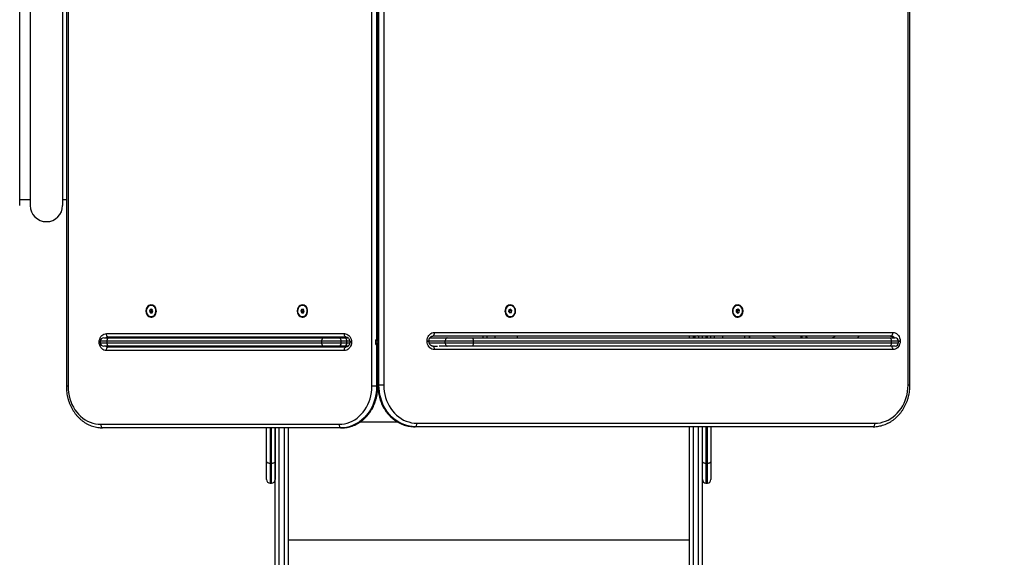
# Model space of a CAD drawing. Units: millimetres. Extents: x -3.4 to 12.9, y -0.1 to 14.7.
# Drawn here: x 5.7 to 7.1, y 3.8 to 4.6 of the extents above; entities that cross this region are included whole.
import ezdxf

# ---------------------------------------------------------------- set-up
doc = ezdxf.new("R2010")
doc.units = ezdxf.units.MM
doc.layers.add('DIASTASEIS', color=253, linetype='Continuous', lineweight=5)
doc.styles.get("Standard").update_dxf_attribs({"font": 'ARIALN.TTF'})
doc.dimstyles.get("Standard").update_dxf_attribs({"dimtxt": 0.18, "dimasz": 0.15, "dimexe": 0.18, "dimexo": 0.0625, "dimgap": 0.09, "dimtad": 0, "dimtih": 1, "dimtoh": 1, "dimzin": 0, "dimdsep": 46, "dimtxsty": 'Standard', "dimblk": 'OBLIQUE', "dimcen": 0.09, "dimadec": 0, "dimazin": 0, "dimtfac": 1, "dimtofl": 0, "dimtmove": 0, "dimatfit": 3, "dimfxl": 1, "dimtolj": 1, "dimtzin": 0, "dimarcsym": 0})

# ---------------------------------------------------------------- blocks, each defined once
blk = doc.blocks.new('_Oblique')
at = {"color": 0, "linetype": 'ByBlock', "lineweight": -2, "transparency": 16777216}
blk.add_line((-0.5, -0.5), (0.5, 0.5), dxfattribs=at)
blk = doc.blocks.new('*D44')
at = {"layer": 'Defpoints', "color": 0}
for p in [(6.9958, 6.7069), (6.7065, 0.0007), (9.2708, 0.0007)]:
    blk.add_point(p, dxfattribs=at)
at = {"layer": 'DIASTASEIS', "color": 0, "lineweight": -2}
for p, q in [((7.0583, 6.7069), (9.4508, 6.7069)), ((9.2708, 6.7069), (9.2708, 3.5357)), ((9.2708, 0.0007), (9.2708, 3.1719)), ((6.769, 0.0007), (9.4508, 0.0007))]:
    blk.add_line(p, q, dxfattribs=at)
at = {"layer": 'DIASTASEIS', "color": 0, "linetype": 'ByBlock', "lineweight": -2, "xscale": 0.15, "yscale": 0.15, "zscale": 0.15}
for p, rotation in [((9.2708, 6.7069), 90), ((9.2708, 0.0007), 270)]:
    blk.add_blockref('_Oblique', p, dxfattribs=dict(at, rotation=rotation))
at = {"layer": 'DIASTASEIS', "color": 0, "insert": (9.2708, 3.3538), "char_height": 0.18, "attachment_point": 5}
blk.add_mtext('\\A1;\\A1;6.70', dxfattribs=at)
blk = doc.blocks.new('*D47')
at = {"layer": 'Defpoints', "color": 0}
for p in [(6.9493, 5.2191), (6.6975, 2.0001), (7.8368, 2.0001)]:
    blk.add_point(p, dxfattribs=at)
at = {"layer": 'DIASTASEIS', "color": 0, "lineweight": -2}
for p, q in [((7.0118, 5.2191), (8.0168, 5.2191)), ((7.8368, 5.2191), (7.8368, 3.7915)), ((7.8368, 2.0001), (7.8368, 3.4277)), ((6.76, 2.0001), (8.0168, 2.0001))]:
    blk.add_line(p, q, dxfattribs=at)
at = {"layer": 'DIASTASEIS', "color": 0, "linetype": 'ByBlock', "lineweight": -2, "xscale": 0.15, "yscale": 0.15, "zscale": 0.15}
for p, rotation in [((7.8368, 5.2191), 90), ((7.8368, 2.0001), 270)]:
    blk.add_blockref('_Oblique', p, dxfattribs=dict(at, rotation=rotation))
at = {"layer": 'DIASTASEIS', "color": 0, "insert": (7.8368, 3.6096), "char_height": 0.18, "attachment_point": 5}
blk.add_mtext('\\A1;\\A1;3.20', dxfattribs=at)
blk = doc.blocks.new('KATOPSH_S114')
at = {"color": 7, "linetype": 'Continuous', "lineweight": 25}
for p, q in [((1891.5942, 6433.0895), (1891.5942, 6431.9645)), ((1891.5966, 6433.0895), (1891.5966, 6431.9645)), ((1892.0279, 6431.9645), (1892.0279, 6433.0895)), ((1892.0364, 6433.0911), (1892.0364, 6431.9661)), ((1892.037, 6433.0911), (1892.037, 6431.9661)), ((1892.038, 6431.9661), (1892.038, 6433.0911)), ((1892.0448, 6433.0911), (1892.0448, 6431.9661)), ((1892.7893, 6431.9661), (1892.7893, 6433.0911)), ((1892.7918, 6431.9661), (1892.7918, 6433.0911)), ((1891.5279, 6432.8355), (1891.5279, 6432.2215)), ((1891.5429, 6432.8355), (1891.5429, 6432.2215)), ((1891.5889, 6432.8355), (1891.5889, 6432.2215)), ((1891.5279, 6432.23), (1891.5429, 6432.23)), ((1891.5889, 6432.23), (1891.5942, 6432.23)), ((1891.7148, 6432.0795), (1891.7146, 6432.0795)), ((1891.9295, 6432.0795), (1891.9293, 6432.0795)), ((1892.2245, 6432.0795), (1892.2243, 6432.0795)), ((1892.5474, 6432.0795), (1892.5472, 6432.0795)), ((1891.7131, 6432.0738), (1891.7121, 6432.0712)), ((1891.7121, 6432.0712), (1891.7135, 6432.0688)), ((1891.7147, 6432.0712), (1891.7121, 6432.0712)), ((1891.7156, 6432.0741), (1891.7131, 6432.0738)), ((1891.7157, 6432.0738), (1891.7131, 6432.0738)), ((1891.7135, 6432.0688), (1891.716, 6432.0691)), ((1891.7146, 6432.0635), (1891.7148, 6432.0635)), ((1891.7157, 6432.0738), (1891.7147, 6432.0712)), ((1891.7147, 6432.0712), (1891.7159, 6432.0691)), ((1891.717, 6432.0718), (1891.7156, 6432.0741)), ((1891.7158, 6432.0738), (1891.7157, 6432.0738)), ((1891.716, 6432.0691), (1891.717, 6432.0718)), ((1891.9279, 6432.0738), (1891.9269, 6432.0712)), ((1891.9269, 6432.0712), (1891.9283, 6432.0688)), ((1891.9294, 6432.0712), (1891.9269, 6432.0712)), ((1891.9304, 6432.0741), (1891.9279, 6432.0738)), ((1891.9304, 6432.0738), (1891.9279, 6432.0738)), ((1891.9283, 6432.0688), (1891.9308, 6432.0691)), ((1891.9293, 6432.0635), (1891.9295, 6432.0635)), ((1891.9304, 6432.0738), (1891.9294, 6432.0712)), ((1891.9294, 6432.0712), (1891.9307, 6432.0691)), ((1891.9318, 6432.0718), (1891.9304, 6432.0741)), ((1891.9305, 6432.0738), (1891.9304, 6432.0738)), ((1891.9308, 6432.0691), (1891.9318, 6432.0718)), ((1892.2226, 6432.0734), (1892.2221, 6432.0706)), ((1892.2221, 6432.0706), (1892.2239, 6432.0687)), ((1892.225, 6432.0743), (1892.2226, 6432.0734)), ((1892.2244, 6432.0723), (1892.2232, 6432.0736)), ((1892.2233, 6432.0693), (1892.2239, 6432.0695)), ((1892.2239, 6432.0695), (1892.2244, 6432.0723)), ((1892.2239, 6432.0687), (1892.2263, 6432.0695)), ((1892.2239, 6432.0695), (1892.2263, 6432.0695)), ((1892.2243, 6432.0635), (1892.2245, 6432.0635)), ((1892.2244, 6432.0723), (1892.2269, 6432.0723)), ((1892.2269, 6432.0723), (1892.225, 6432.0743)), ((1892.2263, 6432.0695), (1892.2269, 6432.0723)), ((1892.5453, 6432.0731), (1892.5451, 6432.0702)), ((1892.5451, 6432.0702), (1892.5472, 6432.0686)), ((1892.5476, 6432.0743), (1892.5453, 6432.0731)), ((1892.5472, 6432.0727), (1892.5462, 6432.0736)), ((1892.5462, 6432.0694), (1892.547, 6432.0698)), ((1892.547, 6432.0698), (1892.5472, 6432.0727)), ((1892.547, 6432.0698), (1892.5495, 6432.0698)), ((1892.5472, 6432.0727), (1892.5497, 6432.0727)), ((1892.5472, 6432.0686), (1892.5495, 6432.0698)), ((1892.5472, 6432.0635), (1892.5474, 6432.0635)), ((1892.5497, 6432.0727), (1892.5476, 6432.0743)), ((1892.5495, 6432.0698), (1892.5497, 6432.0727)), ((1891.6473, 6432.0335), (1891.6546, 6432.0335)), ((1891.6511, 6432.0395), (1891.9889, 6432.0395)), ((1891.9914, 6432.0345), (1891.6537, 6432.0345)), ((1891.6546, 6432.0335), (1891.9595, 6432.0335)), ((1891.6692, 6432.0345), (1891.6698, 6432.0335)), ((1891.7045, 6432.0345), (1891.705, 6432.0343)), ((1891.705, 6432.0345), (1891.705, 6432.0335)), ((1891.7364, 6432.0335), (1891.7364, 6432.0345)), ((1891.7546, 6432.0335), (1891.7546, 6432.0345)), ((1891.823, 6432.0335), (1891.8237, 6432.0345)), ((1891.8785, 6432.0335), (1891.8785, 6432.0345)), ((1891.8905, 6432.0345), (1891.8905, 6432.0335)), ((1891.9089, 6432.0345), (1891.9089, 6432.0335)), ((1891.9198, 6432.0345), (1891.9198, 6432.0335)), ((1891.9512, 6432.0335), (1891.9512, 6432.0345)), ((1891.9595, 6432.0335), (1891.98, 6432.0335)), ((1891.9694, 6432.0335), (1891.9694, 6432.0345)), ((1891.98, 6432.0335), (1891.9882, 6432.0335)), ((1891.9882, 6432.0335), (1891.9941, 6432.0335)), ((1892.1103, 6432.0335), (1892.1348, 6432.0335)), ((1892.7651, 6432.036), (1892.1144, 6432.036)), ((1892.1169, 6432.041), (1892.7676, 6432.041)), ((1892.1348, 6432.0335), (1892.1698, 6432.0335)), ((1892.1698, 6432.0335), (1892.7631, 6432.0335)), ((1892.1857, 6432.036), (1892.1857, 6432.0335)), ((1892.2027, 6432.036), (1892.2027, 6432.0335)), ((1892.2345, 6432.0335), (1892.2345, 6432.036)), ((1892.4789, 6432.0335), (1892.4789, 6432.036)), ((1892.4973, 6432.0335), (1892.4973, 6432.036)), ((1892.5086, 6432.036), (1892.5086, 6432.0335)), ((1892.5256, 6432.036), (1892.5256, 6432.0335)), ((1892.5575, 6432.0335), (1892.5575, 6432.036)), ((1892.5633, 6432.036), (1892.5648, 6432.0335)), ((1892.6385, 6432.0358), (1892.6385, 6432.0335)), ((1892.6444, 6432.0335), (1892.6444, 6432.0358)), ((1892.718, 6432.0335), (1892.7196, 6432.036)), ((1892.7631, 6432.0335), (1892.7707, 6432.0335)), ((1891.6409, 6432.0273), (1891.6409, 6432.0276)), ((1891.6423, 6432.0285), (1891.6423, 6432.0265)), ((1891.6546, 6432.0215), (1891.6473, 6432.0215)), ((1891.9569, 6432.0285), (1891.6521, 6432.0285)), ((1891.6521, 6432.0265), (1891.6521, 6432.0285)), ((1891.6521, 6432.0265), (1891.9569, 6432.0265)), ((1891.6537, 6432.0204), (1891.9914, 6432.0204)), ((1891.9595, 6432.0215), (1891.6546, 6432.0215)), ((1891.6787, 6432.0215), (1891.6796, 6432.0204)), ((1891.7359, 6432.0215), (1891.7359, 6432.0204)), ((1891.7569, 6432.0204), (1891.7569, 6432.0215)), ((1891.8133, 6432.0204), (1891.8142, 6432.0215)), ((1891.8578, 6432.0214), (1891.8577, 6432.0212)), ((1891.8577, 6432.0204), (1891.8577, 6432.0206)), ((1891.8585, 6432.0206), (1891.8577, 6432.0206)), ((1891.8585, 6432.0214), (1891.8578, 6432.0214)), ((1891.8635, 6432.0215), (1891.8635, 6432.0204)), ((1891.8785, 6432.0204), (1891.8785, 6432.0215)), ((1891.8905, 6432.0215), (1891.8905, 6432.0204)), ((1891.9056, 6432.0215), (1891.9056, 6432.0204)), ((1891.9843, 6432.0285), (1891.9569, 6432.0285)), ((1891.9569, 6432.0265), (1891.9569, 6432.0285)), ((1891.9569, 6432.0265), (1891.9843, 6432.0265)), ((1891.98, 6432.0215), (1891.9595, 6432.0215)), ((1891.9882, 6432.0215), (1891.98, 6432.0215)), ((1891.9843, 6432.0265), (1891.9843, 6432.0285)), ((1891.9925, 6432.0285), (1891.9843, 6432.0285)), ((1891.9843, 6432.0265), (1891.9925, 6432.0265)), ((1891.994, 6432.0215), (1891.9882, 6432.0215)), ((1891.9925, 6432.0265), (1891.9925, 6432.0285)), ((1891.9966, 6432.0276), (1891.9966, 6432.0273)), ((1891.9991, 6432.0276), (1891.9991, 6432.0273)), ((1892.0329, 6432.0285), (1892.0329, 6432.0265)), ((1892.0342, 6432.0265), (1892.0342, 6432.0285)), ((1892.1065, 6432.0285), (1892.1065, 6432.0291)), ((1892.109, 6432.0285), (1892.109, 6432.0291)), ((1892.1144, 6432.0216), (1892.1211, 6432.0216)), ((1892.1348, 6432.0215), (1892.1236, 6432.0215)), ((1892.1722, 6432.0285), (1892.1322, 6432.0285)), ((1892.1322, 6432.0265), (1892.1322, 6432.0285)), ((1892.1322, 6432.0265), (1892.1722, 6432.0265)), ((1892.1698, 6432.0215), (1892.1348, 6432.0215)), ((1892.7631, 6432.0215), (1892.1698, 6432.0215)), ((1892.1722, 6432.0265), (1892.1722, 6432.0285)), ((1892.7655, 6432.0285), (1892.1722, 6432.0285)), ((1892.1722, 6432.0265), (1892.7655, 6432.0265)), ((1892.7707, 6432.0215), (1892.7631, 6432.0215)), ((1892.7655, 6432.0265), (1892.7655, 6432.0285)), ((1892.7757, 6432.0265), (1892.7757, 6432.0285)), ((1892.778, 6432.0291), (1892.778, 6432.0285)), ((1891.9889, 6432.0154), (1891.6511, 6432.0154)), ((1892.7676, 6432.0166), (1892.1169, 6432.0166)), ((1892.0347, 6431.9645), (1892.0279, 6431.9645)), ((1892.0347, 6431.9645), (1892.0358, 6431.9645)), ((1892.037, 6431.9661), (1892.038, 6431.9661)), ((1892.0448, 6431.9661), (1892.038, 6431.9661)), ((1891.643, 6431.9105), (1891.9815, 6431.9105)), ((1892.0885, 6431.9071), (1892.0895, 6431.9071)), ((1892.7397, 6431.9071), (1892.0895, 6431.9071)), ((1892.0919, 6431.9121), (1892.7421, 6431.9121)), ((1892.4789, 6431.6606), (1892.4789, 6431.9071)), ((1892.4969, 6431.9071), (1892.4969, 6431.6606)), ((1892.4973, 6431.8579), (1892.4973, 6431.9071)), ((1892.5093, 6431.9071), (1892.5093, 6431.8579)), ((1891.984, 6431.9055), (1891.6456, 6431.9055)), ((1891.8785, 6431.8579), (1891.8785, 6431.9055)), ((1891.8905, 6431.9055), (1891.8905, 6431.8579)), ((1891.8909, 6431.6606), (1891.8909, 6431.9055)), ((1891.9089, 6431.9055), (1891.9089, 6431.6606)), ((1891.984, 6431.9055), (1891.9851, 6431.9055)), ((1891.8785, 6431.832), (1891.8785, 6431.8579)), ((1891.8835, 6431.8548), (1891.8855, 6431.8548)), ((1891.8905, 6431.8579), (1891.8905, 6431.832)), ((1892.4973, 6431.832), (1892.4973, 6431.8579)), ((1892.5023, 6431.8548), (1892.5043, 6431.8548)), ((1892.5093, 6431.8579), (1892.5093, 6431.832)), ((1891.8835, 6431.827), (1891.8855, 6431.827)), ((1892.5023, 6431.827), (1892.5043, 6431.827)), ((1892.4789, 6431.7459), (1891.9089, 6431.7459))]:
    blk.add_line(p, q, dxfattribs=at)
at = {"color": 8, "linetype": 'Continuous', "lineweight": 25}
for p, q in [((1892.0347, 6433.0257), (1892.0347, 6432.032)), ((1892.0358, 6432.0327), (1892.0358, 6433.0246)), ((1891.7487, 6432.0335), (1891.7487, 6432.0345)), ((1891.7544, 6432.0335), (1891.7544, 6432.0345)), ((1891.868, 6432.0335), (1891.868, 6432.0345)), ((1891.8728, 6432.0345), (1891.8728, 6432.0335)), ((1891.8835, 6432.0345), (1891.8835, 6432.0335)), ((1891.8855, 6432.0335), (1891.8855, 6432.0345)), ((1891.8963, 6432.0335), (1891.8963, 6432.0345)), ((1891.9011, 6432.0345), (1891.9011, 6432.0335)), ((1891.9039, 6432.0335), (1891.9039, 6432.0345)), ((1891.9634, 6432.0335), (1891.9634, 6432.0345)), ((1891.9692, 6432.0335), (1891.9692, 6432.0345)), ((1892.1857, 6432.036), (1892.1857, 6432.0335)), ((1892.191, 6432.036), (1892.191, 6432.0335)), ((1892.4839, 6432.036), (1892.4839, 6432.0335)), ((1892.4868, 6432.0335), (1892.4868, 6432.0351)), ((1892.4916, 6432.036), (1892.4916, 6432.0335)), ((1892.5023, 6432.036), (1892.5023, 6432.0335)), ((1892.5043, 6432.0335), (1892.5043, 6432.036)), ((1892.5087, 6432.036), (1892.5087, 6432.0335)), ((1892.5139, 6432.036), (1892.5139, 6432.0335)), ((1891.6423, 6432.0276), (1891.6409, 6432.0276)), ((1891.6423, 6432.0273), (1891.6409, 6432.0273)), ((1891.6521, 6432.0285), (1891.6423, 6432.0285)), ((1891.6423, 6432.0265), (1891.6521, 6432.0265)), ((1891.868, 6432.0204), (1891.868, 6432.0215)), ((1891.8728, 6432.0215), (1891.8728, 6432.0204)), ((1891.8835, 6432.0215), (1891.8835, 6432.0204)), ((1891.8855, 6432.0204), (1891.8855, 6432.0215)), ((1891.8963, 6432.0204), (1891.8963, 6432.0215)), ((1891.9011, 6432.0215), (1891.9011, 6432.0204)), ((1891.9966, 6432.0285), (1891.9925, 6432.0285)), ((1891.9925, 6432.0265), (1891.9966, 6432.0265)), ((1891.9991, 6432.0276), (1891.9966, 6432.0276)), ((1891.9991, 6432.0273), (1891.9966, 6432.0273)), ((1892.0342, 6432.0285), (1892.0329, 6432.0285)), ((1892.0329, 6432.0265), (1892.0342, 6432.0265)), ((1892.0364, 6432.0285), (1892.0342, 6432.0285)), ((1892.0342, 6432.0265), (1892.0364, 6432.0265)), ((1892.0347, 6432.0229), (1892.0347, 6431.9645)), ((1892.0358, 6431.9645), (1892.0358, 6432.0222)), ((1892.1065, 6432.0291), (1892.109, 6432.0291)), ((1892.1065, 6432.0285), (1892.109, 6432.0285)), ((1892.1322, 6432.0285), (1892.109, 6432.0285)), ((1892.1093, 6432.0265), (1892.1322, 6432.0265)), ((1892.7757, 6432.0285), (1892.7655, 6432.0285)), ((1892.7655, 6432.0265), (1892.7757, 6432.0265)), ((1892.7757, 6432.0291), (1892.778, 6432.0291)), ((1892.7757, 6432.0285), (1892.778, 6432.0285)), ((1891.5966, 6431.9645), (1891.5942, 6431.9645)), ((1892.0365, 6431.9645), (1892.0358, 6431.9645)), ((1892.037, 6431.9661), (1892.0364, 6431.9661)), ((1892.7918, 6431.9661), (1892.7893, 6431.9661)), ((1892.0645, 6431.9137), (1892.0113, 6431.9137)), ((1892.4839, 6431.9071), (1892.4839, 6431.6569)), ((1892.4919, 6431.6569), (1892.4919, 6431.9071)), ((1892.5023, 6431.9071), (1892.5023, 6431.8548)), ((1892.5043, 6431.8548), (1892.5043, 6431.9071)), ((1891.8835, 6431.9055), (1891.8835, 6431.8548)), ((1891.8855, 6431.8548), (1891.8855, 6431.9055)), ((1891.8959, 6431.9055), (1891.8959, 6431.6569)), ((1891.9039, 6431.6569), (1891.9039, 6431.9055)), ((1891.8835, 6431.8548), (1891.8835, 6431.827)), ((1891.8855, 6431.827), (1891.8855, 6431.8548)), ((1892.5023, 6431.8548), (1892.5023, 6431.827)), ((1892.5043, 6431.827), (1892.5043, 6431.8548))]:
    blk.add_line(p, q, dxfattribs=at)
at = {"color": 7, "linetype": 'Continuous', "lineweight": 25, "flags": 128}
for points in [[(1891.722, 6432.0715), (1891.7218, 6432.0732), (1891.7214, 6432.0749), (1891.7207, 6432.0764), (1891.7197, 6432.0777), (1891.7185, 6432.0788), (1891.7171, 6432.0796), (1891.7157, 6432.08), (1891.7142, 6432.0801), (1891.7127, 6432.0798), (1891.7113, 6432.0792), (1891.71, 6432.0783), (1891.7089, 6432.0771), (1891.7081, 6432.0757), (1891.7075, 6432.0741), (1891.7072, 6432.0723), (1891.7072, 6432.0706), (1891.7075, 6432.0689), (1891.7081, 6432.0673), (1891.7089, 6432.0658), (1891.71, 6432.0646), (1891.7113, 6432.0637), (1891.7127, 6432.0631), (1891.7142, 6432.0628), (1891.7157, 6432.0629), (1891.7171, 6432.0634), (1891.7185, 6432.0641), (1891.7197, 6432.0652), (1891.7207, 6432.0665), (1891.7214, 6432.0681), (1891.7218, 6432.0697), (1891.722, 6432.0715)], [(1891.709, 6432.0668), (1891.71, 6432.0655), (1891.7112, 6432.0645), (1891.7125, 6432.0638), (1891.714, 6432.0635), (1891.7155, 6432.0635), (1891.7169, 6432.064), (1891.7183, 6432.0647), (1891.7194, 6432.0658), (1891.7204, 6432.0672), (1891.721, 6432.0687), (1891.7214, 6432.0704), (1891.7214, 6432.0721), (1891.7211, 6432.0738), (1891.7205, 6432.0754), (1891.7197, 6432.0768), (1891.7186, 6432.078), (1891.7173, 6432.0788), (1891.7159, 6432.0793), (1891.7144, 6432.0795), (1891.7129, 6432.0792), (1891.7115, 6432.0786), (1891.7103, 6432.0777), (1891.7092, 6432.0765), (1891.7084, 6432.075), (1891.7079, 6432.0734), (1891.7077, 6432.0717), (1891.7078, 6432.07), (1891.7082, 6432.0683), (1891.709, 6432.0668)], [(1891.7148, 6432.0635), (1891.7157, 6432.0635), (1891.7171, 6432.064), (1891.7185, 6432.0647), (1891.7196, 6432.0658), (1891.7206, 6432.0672), (1891.7212, 6432.0687), (1891.7216, 6432.0704), (1891.7216, 6432.0721), (1891.7213, 6432.0738), (1891.7208, 6432.0754), (1891.7199, 6432.0768), (1891.7188, 6432.078), (1891.7175, 6432.0788), (1891.7161, 6432.0793), (1891.7148, 6432.0795)], [(1891.9368, 6432.0715), (1891.9366, 6432.0732), (1891.9362, 6432.0749), (1891.9354, 6432.0764), (1891.9345, 6432.0777), (1891.9333, 6432.0788), (1891.9319, 6432.0796), (1891.9305, 6432.08), (1891.929, 6432.0801), (1891.9275, 6432.0798), (1891.9261, 6432.0792), (1891.9248, 6432.0783), (1891.9237, 6432.0771), (1891.9228, 6432.0757), (1891.9222, 6432.0741), (1891.9219, 6432.0723), (1891.9219, 6432.0706), (1891.9222, 6432.0689), (1891.9228, 6432.0673), (1891.9237, 6432.0658), (1891.9248, 6432.0646), (1891.9261, 6432.0637), (1891.9275, 6432.0631), (1891.929, 6432.0628), (1891.9305, 6432.0629), (1891.9319, 6432.0634), (1891.9333, 6432.0641), (1891.9345, 6432.0652), (1891.9354, 6432.0665), (1891.9362, 6432.0681), (1891.9366, 6432.0697), (1891.9368, 6432.0715)], [(1891.9238, 6432.0668), (1891.9247, 6432.0655), (1891.926, 6432.0645), (1891.9273, 6432.0638), (1891.9288, 6432.0635), (1891.9303, 6432.0635), (1891.9317, 6432.064), (1891.933, 6432.0647), (1891.9342, 6432.0658), (1891.9351, 6432.0672), (1891.9358, 6432.0687), (1891.9361, 6432.0704), (1891.9362, 6432.0721), (1891.9359, 6432.0738), (1891.9353, 6432.0754), (1891.9345, 6432.0768), (1891.9333, 6432.078), (1891.9321, 6432.0788), (1891.9306, 6432.0793), (1891.9292, 6432.0795), (1891.9277, 6432.0792), (1891.9263, 6432.0786), (1891.925, 6432.0777), (1891.924, 6432.0765), (1891.9232, 6432.075), (1891.9227, 6432.0734), (1891.9225, 6432.0717), (1891.9226, 6432.07), (1891.923, 6432.0683), (1891.9238, 6432.0668)], [(1891.9295, 6432.0635), (1891.9305, 6432.0635), (1891.9319, 6432.064), (1891.9332, 6432.0647), (1891.9344, 6432.0658), (1891.9353, 6432.0672), (1891.936, 6432.0687), (1891.9364, 6432.0704), (1891.9364, 6432.0721), (1891.9361, 6432.0738), (1891.9355, 6432.0754), (1891.9347, 6432.0768), (1891.9336, 6432.078), (1891.9323, 6432.0788), (1891.9308, 6432.0793), (1891.9295, 6432.0795)], [(1892.2169, 6432.0715), (1892.2171, 6432.0697), (1892.2175, 6432.0681), (1892.2183, 6432.0665), (1892.2193, 6432.0652), (1892.2205, 6432.0641), (1892.2218, 6432.0634), (1892.2233, 6432.0629), (1892.2248, 6432.0628), (1892.2264, 6432.0631), (1892.2278, 6432.0637), (1892.2291, 6432.0646), (1892.2302, 6432.0658), (1892.2311, 6432.0673), (1892.2317, 6432.0689), (1892.232, 6432.0706), (1892.232, 6432.0723), (1892.2317, 6432.0741), (1892.2311, 6432.0757), (1892.2302, 6432.0771), (1892.2291, 6432.0783), (1892.2278, 6432.0792), (1892.2264, 6432.0798), (1892.2248, 6432.0801), (1892.2233, 6432.08), (1892.2218, 6432.0796), (1892.2205, 6432.0788), (1892.2193, 6432.0777), (1892.2183, 6432.0764), (1892.2175, 6432.0749), (1892.2171, 6432.0732), (1892.2169, 6432.0715)], [(1892.2243, 6432.0795), (1892.2231, 6432.0794), (1892.2217, 6432.0789), (1892.2204, 6432.0781), (1892.2192, 6432.077), (1892.2183, 6432.0756), (1892.2177, 6432.074), (1892.2173, 6432.0723), (1892.2173, 6432.0706), (1892.2177, 6432.0689), (1892.2183, 6432.0673), (1892.2192, 6432.066), (1892.2203, 6432.0649), (1892.2217, 6432.064), (1892.2231, 6432.0636), (1892.2243, 6432.0635)], [(1892.2313, 6432.0697), (1892.2314, 6432.0715), (1892.2313, 6432.0732), (1892.2308, 6432.0748), (1892.23, 6432.0763), (1892.229, 6432.0776), (1892.2277, 6432.0785), (1892.2263, 6432.0792), (1892.2248, 6432.0795), (1892.2233, 6432.0794), (1892.2219, 6432.0789), (1892.2206, 6432.0781), (1892.2194, 6432.077), (1892.2185, 6432.0756), (1892.2178, 6432.074), (1892.2175, 6432.0723), (1892.2175, 6432.0706), (1892.2178, 6432.0689), (1892.2185, 6432.0673), (1892.2194, 6432.066), (1892.2205, 6432.0649), (1892.2219, 6432.064), (1892.2233, 6432.0636), (1892.2248, 6432.0635), (1892.2263, 6432.0638), (1892.2277, 6432.0644), (1892.229, 6432.0654), (1892.23, 6432.0666), (1892.2308, 6432.0681), (1892.2313, 6432.0697)], [(1892.5398, 6432.0715), (1892.54, 6432.0697), (1892.5405, 6432.0681), (1892.5412, 6432.0665), (1892.5422, 6432.0652), (1892.5434, 6432.0641), (1892.5448, 6432.0634), (1892.5463, 6432.0629), (1892.5478, 6432.0628), (1892.5493, 6432.0631), (1892.5507, 6432.0637), (1892.552, 6432.0646), (1892.5531, 6432.0658), (1892.554, 6432.0673), (1892.5546, 6432.0689), (1892.5549, 6432.0706), (1892.5549, 6432.0723), (1892.5546, 6432.0741), (1892.554, 6432.0757), (1892.5531, 6432.0771), (1892.552, 6432.0783), (1892.5507, 6432.0792), (1892.5493, 6432.0798), (1892.5478, 6432.0801), (1892.5463, 6432.08), (1892.5448, 6432.0796), (1892.5434, 6432.0788), (1892.5422, 6432.0777), (1892.5412, 6432.0764), (1892.5405, 6432.0749), (1892.54, 6432.0732), (1892.5398, 6432.0715)], [(1892.5472, 6432.0795), (1892.5469, 6432.0795), (1892.5454, 6432.0792), (1892.544, 6432.0786), (1892.5427, 6432.0776), (1892.5417, 6432.0764), (1892.5409, 6432.0749), (1892.5404, 6432.0733), (1892.5402, 6432.0715), (1892.5404, 6432.0698), (1892.5408, 6432.0682), (1892.5416, 6432.0667), (1892.5426, 6432.0654), (1892.5439, 6432.0644), (1892.5453, 6432.0638), (1892.5468, 6432.0635), (1892.5472, 6432.0635)], [(1892.5514, 6432.078), (1892.55, 6432.0789), (1892.5486, 6432.0794), (1892.5471, 6432.0795), (1892.5456, 6432.0792), (1892.5442, 6432.0786), (1892.5429, 6432.0776), (1892.5419, 6432.0764), (1892.5411, 6432.0749), (1892.5406, 6432.0733), (1892.5404, 6432.0715), (1892.5406, 6432.0698), (1892.541, 6432.0682), (1892.5418, 6432.0667), (1892.5428, 6432.0654), (1892.5441, 6432.0644), (1892.5455, 6432.0638), (1892.547, 6432.0635), (1892.5485, 6432.0636), (1892.5499, 6432.064), (1892.5513, 6432.0648), (1892.5524, 6432.0659), (1892.5533, 6432.0673), (1892.554, 6432.0688), (1892.5543, 6432.0705), (1892.5543, 6432.0723), (1892.554, 6432.074), (1892.5534, 6432.0755), (1892.5525, 6432.0769), (1892.5514, 6432.078)], [(1891.6409, 6432.0276), (1891.641, 6432.0297), (1891.6415, 6432.0317), (1891.6422, 6432.0336), (1891.6433, 6432.0353), (1891.6445, 6432.0367), (1891.646, 6432.0379), (1891.6476, 6432.0388), (1891.6493, 6432.0393), (1891.6511, 6432.0395)], [(1891.6537, 6432.0345), (1891.6532, 6432.0346), (1891.6527, 6432.0349), (1891.6522, 6432.0354), (1891.6519, 6432.036), (1891.6515, 6432.0367), (1891.6513, 6432.0376), (1891.6512, 6432.0385), (1891.6511, 6432.0395)], [(1891.6521, 6432.0285), (1891.6521, 6432.0294), (1891.6523, 6432.0304), (1891.6525, 6432.0312), (1891.6528, 6432.032), (1891.6532, 6432.0326), (1891.6537, 6432.0331), (1891.6541, 6432.0334), (1891.6546, 6432.0335)], [(1891.9569, 6432.0285), (1891.957, 6432.0294), (1891.9571, 6432.0304), (1891.9573, 6432.0312), (1891.9577, 6432.032), (1891.9581, 6432.0326), (1891.9585, 6432.0331), (1891.959, 6432.0334), (1891.9595, 6432.0335)], [(1891.9889, 6432.0395), (1891.9906, 6432.0393), (1891.9923, 6432.0388), (1891.994, 6432.0379), (1891.9954, 6432.0367), (1891.9967, 6432.0353), (1891.9977, 6432.0336), (1891.9985, 6432.0317), (1891.9989, 6432.0297), (1891.9991, 6432.0276)], [(1891.9914, 6432.0345), (1891.9909, 6432.0346), (1891.9904, 6432.0349), (1891.99, 6432.0354), (1891.9896, 6432.036), (1891.9893, 6432.0367), (1891.989, 6432.0376), (1891.9889, 6432.0385), (1891.9889, 6432.0395)], [(1892.1065, 6432.0291), (1892.1066, 6432.0312), (1892.1071, 6432.0332), (1892.1079, 6432.0351), (1892.1089, 6432.0368), (1892.1102, 6432.0382), (1892.1117, 6432.0394), (1892.1133, 6432.0403), (1892.1151, 6432.0408), (1892.1169, 6432.041)], [(1892.1144, 6432.036), (1892.1149, 6432.0361), (1892.1154, 6432.0364), (1892.1158, 6432.0369), (1892.1161, 6432.0375), (1892.1164, 6432.0382), (1892.1167, 6432.0391), (1892.1168, 6432.04), (1892.1169, 6432.041)], [(1892.1348, 6432.0335), (1892.1343, 6432.0334), (1892.1338, 6432.0331), (1892.1333, 6432.0326), (1892.1329, 6432.032), (1892.1326, 6432.0312), (1892.1324, 6432.0304), (1892.1322, 6432.0294), (1892.1322, 6432.0285)], [(1892.1698, 6432.0335), (1892.1702, 6432.0334), (1892.1707, 6432.0331), (1892.1711, 6432.0326), (1892.1715, 6432.032), (1892.1718, 6432.0312), (1892.172, 6432.0304), (1892.1721, 6432.0294), (1892.1722, 6432.0285)], [(1892.7631, 6432.0335), (1892.7635, 6432.0334), (1892.764, 6432.0331), (1892.7644, 6432.0326), (1892.7648, 6432.032), (1892.7651, 6432.0312), (1892.7653, 6432.0304), (1892.7654, 6432.0294), (1892.7655, 6432.0285)], [(1892.7651, 6432.036), (1892.7656, 6432.0361), (1892.7661, 6432.0364), (1892.7665, 6432.0369), (1892.7669, 6432.0375), (1892.7672, 6432.0382), (1892.7674, 6432.0391), (1892.7675, 6432.04), (1892.7676, 6432.041)], [(1892.7676, 6432.041), (1892.7694, 6432.0408), (1892.7711, 6432.0403), (1892.7728, 6432.0394), (1892.7742, 6432.0382), (1892.7755, 6432.0368), (1892.7766, 6432.0351), (1892.7773, 6432.0332), (1892.7778, 6432.0312), (1892.778, 6432.0291)], [(1891.6511, 6432.0154), (1891.6493, 6432.0156), (1891.6476, 6432.0161), (1891.646, 6432.017), (1891.6445, 6432.0182), (1891.6433, 6432.0197), (1891.6422, 6432.0214), (1891.6415, 6432.0232), (1891.641, 6432.0253), (1891.6409, 6432.0273)], [(1891.6511, 6432.0154), (1891.6512, 6432.0164), (1891.6513, 6432.0173), (1891.6515, 6432.0182), (1891.6519, 6432.019), (1891.6522, 6432.0196), (1891.6527, 6432.02), (1891.6532, 6432.0203), (1891.6537, 6432.0204)], [(1891.6546, 6432.0215), (1891.6541, 6432.0216), (1891.6537, 6432.0219), (1891.6532, 6432.0223), (1891.6528, 6432.0229), (1891.6525, 6432.0237), (1891.6523, 6432.0246), (1891.6521, 6432.0255), (1891.6521, 6432.0265)], [(1891.8577, 6432.0206), (1891.8578, 6432.0206), (1891.8579, 6432.0206), (1891.8579, 6432.0206), (1891.858, 6432.0206), (1891.8581, 6432.0206), (1891.8582, 6432.0206), (1891.8583, 6432.0206), (1891.8584, 6432.0206)], [(1891.9595, 6432.0215), (1891.959, 6432.0216), (1891.9585, 6432.0219), (1891.9581, 6432.0223), (1891.9577, 6432.0229), (1891.9573, 6432.0237), (1891.9571, 6432.0246), (1891.957, 6432.0255), (1891.9569, 6432.0265)], [(1891.9991, 6432.0273), (1891.9989, 6432.0253), (1891.9985, 6432.0232), (1891.9977, 6432.0214), (1891.9967, 6432.0197), (1891.9954, 6432.0182), (1891.994, 6432.017), (1891.9923, 6432.0161), (1891.9906, 6432.0156), (1891.9889, 6432.0154)], [(1891.9889, 6432.0154), (1891.9889, 6432.0164), (1891.989, 6432.0173), (1891.9893, 6432.0182), (1891.9896, 6432.019), (1891.99, 6432.0196), (1891.9904, 6432.02), (1891.9909, 6432.0203), (1891.9914, 6432.0204)], [(1892.1169, 6432.0166), (1892.1151, 6432.0168), (1892.1133, 6432.0173), (1892.1117, 6432.0182), (1892.1102, 6432.0194), (1892.1089, 6432.0209), (1892.1079, 6432.0226), (1892.1071, 6432.0244), (1892.1066, 6432.0265), (1892.1065, 6432.0285)], [(1892.1169, 6432.0166), (1892.1168, 6432.0176), (1892.1167, 6432.0185), (1892.1164, 6432.0194), (1892.1161, 6432.0202), (1892.1158, 6432.0208), (1892.1154, 6432.0212), (1892.1149, 6432.0215), (1892.1144, 6432.0216)], [(1892.1322, 6432.0265), (1892.1322, 6432.0255), (1892.1324, 6432.0246), (1892.1326, 6432.0237), (1892.1329, 6432.0229), (1892.1333, 6432.0223), (1892.1338, 6432.0219), (1892.1343, 6432.0216), (1892.1348, 6432.0215)], [(1892.1722, 6432.0265), (1892.1721, 6432.0255), (1892.172, 6432.0246), (1892.1718, 6432.0237), (1892.1715, 6432.0229), (1892.1711, 6432.0223), (1892.1707, 6432.0219), (1892.1702, 6432.0216), (1892.1698, 6432.0215)], [(1892.7655, 6432.0265), (1892.7654, 6432.0255), (1892.7653, 6432.0246), (1892.7651, 6432.0237), (1892.7648, 6432.0229), (1892.7644, 6432.0223), (1892.764, 6432.0219), (1892.7635, 6432.0216), (1892.7631, 6432.0215)], [(1892.778, 6432.0285), (1892.7778, 6432.0265), (1892.7773, 6432.0244), (1892.7766, 6432.0226), (1892.7755, 6432.0209), (1892.7742, 6432.0194), (1892.7728, 6432.0182), (1892.7711, 6432.0173), (1892.7694, 6432.0168), (1892.7676, 6432.0166)], [(1891.5966, 6431.9645), (1891.5968, 6431.96), (1891.5972, 6431.9556), (1891.598, 6431.9512), (1891.5991, 6431.9469), (1891.6005, 6431.9428), (1891.6022, 6431.9388), (1891.6042, 6431.9349), (1891.6064, 6431.9313), (1891.6089, 6431.9279), (1891.6116, 6431.9247), (1891.6145, 6431.9219), (1891.6176, 6431.9193), (1891.6209, 6431.917), (1891.6244, 6431.915), (1891.6279, 6431.9134), (1891.6316, 6431.9121), (1891.6354, 6431.9112), (1891.6392, 6431.9107), (1891.643, 6431.9105)], [(1891.9815, 6431.9105), (1891.9853, 6431.9107), (1891.9891, 6431.9112), (1891.9929, 6431.9121), (1891.9965, 6431.9134), (1892.0001, 6431.915), (1892.0036, 6431.917), (1892.0069, 6431.9193), (1892.01, 6431.9219), (1892.0129, 6431.9247), (1892.0156, 6431.9279), (1892.0181, 6431.9313), (1892.0203, 6431.9349), (1892.0223, 6431.9388), (1892.024, 6431.9428), (1892.0254, 6431.9469), (1892.0265, 6431.9512), (1892.0272, 6431.9556), (1892.0277, 6431.96), (1892.0279, 6431.9645)], [(1892.0347, 6431.9645), (1892.0346, 6431.9598), (1892.0341, 6431.9552), (1892.0333, 6431.9507), (1892.0322, 6431.9462), (1892.0309, 6431.9419), (1892.0292, 6431.9377), (1892.0273, 6431.9336), (1892.025, 6431.9298), (1892.0226, 6431.9262), (1892.0199, 6431.9228), (1892.017, 6431.9196), (1892.0138, 6431.9167), (1892.0105, 6431.9142), (1892.0071, 6431.9119), (1892.0034, 6431.91), (1891.9997, 6431.9084), (1891.9959, 6431.9071), (1891.992, 6431.9062), (1891.988, 6431.9057), (1891.984, 6431.9055)], [(1891.9851, 6431.9055), (1891.989, 6431.9057), (1891.993, 6431.9062), (1891.9969, 6431.9071), (1892.0007, 6431.9084), (1892.0045, 6431.91), (1892.0081, 6431.9119), (1892.0115, 6431.9142), (1892.0149, 6431.9167), (1892.018, 6431.9196), (1892.0209, 6431.9228), (1892.0236, 6431.9262), (1892.0261, 6431.9298), (1892.0283, 6431.9336), (1892.0302, 6431.9377), (1892.0319, 6431.9419), (1892.0333, 6431.9462), (1892.0344, 6431.9507), (1892.0351, 6431.9552), (1892.0356, 6431.9598), (1892.0358, 6431.9645)], [(1892.037, 6431.9661), (1892.0371, 6431.9615), (1892.0376, 6431.9569), (1892.0384, 6431.9523), (1892.0395, 6431.9479), (1892.0409, 6431.9435), (1892.0426, 6431.9393), (1892.0446, 6431.9353), (1892.0468, 6431.9314), (1892.0493, 6431.9278), (1892.0521, 6431.9244), (1892.055, 6431.9212), (1892.0582, 6431.9184), (1892.0616, 6431.9158), (1892.0651, 6431.9135), (1892.0688, 6431.9116), (1892.0726, 6431.91), (1892.0765, 6431.9087), (1892.0804, 6431.9078), (1892.0844, 6431.9073), (1892.0885, 6431.9071)], [(1892.0895, 6431.9071), (1892.0854, 6431.9073), (1892.0814, 6431.9078), (1892.0774, 6431.9087), (1892.0735, 6431.91), (1892.0698, 6431.9116), (1892.0661, 6431.9135), (1892.0626, 6431.9158), (1892.0592, 6431.9184), (1892.056, 6431.9212), (1892.053, 6431.9244), (1892.0503, 6431.9278), (1892.0478, 6431.9314), (1892.0456, 6431.9353), (1892.0436, 6431.9393), (1892.0419, 6431.9435), (1892.0405, 6431.9479), (1892.0394, 6431.9523), (1892.0386, 6431.9569), (1892.0381, 6431.9615), (1892.038, 6431.9661)], [(1892.0448, 6431.9661), (1892.0449, 6431.9616), (1892.0454, 6431.9572), (1892.0462, 6431.9528), (1892.0473, 6431.9486), (1892.0487, 6431.9444), (1892.0505, 6431.9404), (1892.0524, 6431.9366), (1892.0547, 6431.9329), (1892.0572, 6431.9295), (1892.06, 6431.9264), (1892.063, 6431.9235), (1892.0661, 6431.9209), (1892.0695, 6431.9186), (1892.073, 6431.9166), (1892.0766, 6431.915), (1892.0803, 6431.9138), (1892.0841, 6431.9128), (1892.088, 6431.9123), (1892.0919, 6431.9121)], [(1892.7421, 6431.9121), (1892.746, 6431.9123), (1892.7499, 6431.9128), (1892.7537, 6431.9138), (1892.7574, 6431.915), (1892.7611, 6431.9166), (1892.7646, 6431.9186), (1892.7679, 6431.9209), (1892.7711, 6431.9235), (1892.774, 6431.9264), (1892.7768, 6431.9295), (1892.7793, 6431.9329), (1892.7816, 6431.9366), (1892.7836, 6431.9404), (1892.7853, 6431.9444), (1892.7867, 6431.9486), (1892.7878, 6431.9528), (1892.7886, 6431.9572), (1892.7891, 6431.9616), (1892.7893, 6431.9661)], [(1891.643, 6431.9105), (1891.643, 6431.9095), (1891.6432, 6431.9086), (1891.6434, 6431.9077), (1891.6437, 6431.9069), (1891.6441, 6431.9063), (1891.6446, 6431.9059), (1891.6451, 6431.9056), (1891.6456, 6431.9055)], [(1891.9815, 6431.9105), (1891.9815, 6431.9095), (1891.9817, 6431.9086), (1891.9819, 6431.9077), (1891.9822, 6431.9069), (1891.9826, 6431.9063), (1891.9831, 6431.9059), (1891.9835, 6431.9056), (1891.984, 6431.9055)], [(1892.0895, 6431.9071), (1892.0899, 6431.9072), (1892.0904, 6431.9075), (1892.0908, 6431.9079), (1892.0912, 6431.9086), (1892.0915, 6431.9093), (1892.0917, 6431.9102), (1892.0919, 6431.9111), (1892.0919, 6431.9121)], [(1892.7397, 6431.9071), (1892.7402, 6431.9072), (1892.7406, 6431.9075), (1892.741, 6431.9079), (1892.7414, 6431.9086), (1892.7417, 6431.9093), (1892.7419, 6431.9102), (1892.7421, 6431.9111), (1892.7421, 6431.9121)], [(1891.8835, 6431.8548), (1891.8826, 6431.8549), (1891.8816, 6431.8551), (1891.8808, 6431.8554), (1891.88, 6431.8557), (1891.8794, 6431.8562), (1891.8789, 6431.8567), (1891.8786, 6431.8573), (1891.8785, 6431.8579)], [(1891.8905, 6431.8579), (1891.8905, 6431.8573), (1891.8902, 6431.8567), (1891.8897, 6431.8562), (1891.8891, 6431.8557), (1891.8883, 6431.8554), (1891.8875, 6431.8551), (1891.8865, 6431.8549), (1891.8855, 6431.8548)], [(1892.5023, 6431.8548), (1892.5014, 6431.8549), (1892.5004, 6431.8551), (1892.4996, 6431.8554), (1892.4988, 6431.8557), (1892.4982, 6431.8562), (1892.4977, 6431.8567), (1892.4974, 6431.8573), (1892.4973, 6431.8579)], [(1892.5093, 6431.8579), (1892.5093, 6431.8573), (1892.509, 6431.8567), (1892.5085, 6431.8562), (1892.5079, 6431.8557), (1892.5071, 6431.8554), (1892.5063, 6431.8551), (1892.5053, 6431.8549), (1892.5043, 6431.8548)]]:
    blk.add_lwpolyline(points, dxfattribs=at)
at = {"color": 8, "linetype": 'Continuous', "lineweight": 25, "flags": 128}
blk.add_lwpolyline([(1892.7676, 6432.0166), (1892.7675, 6432.0176), (1892.7674, 6432.0185), (1892.7672, 6432.0194), (1892.7669, 6432.0202), (1892.7665, 6432.0208), (1892.7661, 6432.0212), (1892.7657, 6432.0215)], dxfattribs=at)
at = {"color": 7, "linetype": 'Continuous', "lineweight": 25}
for centre, radius, start, end in [((1891.5659, 6432.2215), 0.023, 180, 0), ((1891.6473, 6432.0285), 0.005, 90, 180), ((1891.7839, 6432.0435), 0.01, 270, 296.4916), ((1891.8755, 6432.0187), 0.018, 118.6245, 124.9708), ((1891.8935, 6432.0187), 0.018, 55.0292, 61.3755), ((1891.9797, 6432.0288), 0.00469, 355.9949, 85.3369), ((1891.9878, 6432.0288), 0.00469, 355.9952, 85.3369), ((1892.4943, 6432.0187), 0.018, 114.6764, 124.9708), ((1892.4918, 6432.0242), 0.012, 99.1316, 114.6764), ((1892.6039, 6432.0432), 0.01, 226.0545, 257.1614), ((1892.6344, 6432.0377), 0.0045, 289.1881, 337.8039), ((1892.6484, 6432.0377), 0.0045, 202.1961, 250.8119), ((1892.6789, 6432.0432), 0.01, 282.8386, 313.9455), ((1892.7707, 6432.0285), 0.005, 0, 90), ((1891.6473, 6432.0265), 0.005, 180, 270), ((1891.8755, 6432.0187), 0.018, 172.1, 174.5807), ((1891.8586, 6432.0705), 0.0491, 268.9992, 269.8548), ((1891.9797, 6432.0261), 0.00469, 274.664, 4.0049), ((1891.9878, 6432.0261), 0.00469, 274.6639, 4.0046), ((1892.7707, 6432.0265), 0.005, 270, 0), ((1891.8835, 6431.832), 0.005, 180, 270), ((1891.8855, 6431.832), 0.005, 270, 0), ((1892.5023, 6431.832), 0.005, 180, 270), ((1892.5043, 6431.832), 0.005, 270, 0)]:
    blk.add_arc(centre, radius, start, end, dxfattribs=at)
at = {"color": 8, "linetype": 'Continuous', "lineweight": 25}
for centre, radius, start, end in [((1891.6537, 6432.0292), 0.00534, 90.3903, 126.552), ((1891.6547, 6432.0292), 0.00534, 90.3903, 126.552), ((1892.764, 6432.0302), 0.00582, 34.1854, 88.5902), ((1892.765, 6432.0302), 0.00578, 33.9842, 88.7914), ((1891.6537, 6432.0258), 0.00534, 233.4502, 269.6076), ((1891.6547, 6432.0258), 0.00534, 233.4502, 269.6075)]:
    blk.add_arc(centre, radius, start, end, dxfattribs=at)
for centre, start_param, end_param in [((1892.0389, 6432.0285), 0.560863, 1.570796), ((1892.0389, 6432.0265), 1.570796, 2.580729)]:
    blk.add_ellipse(centre, major_axis=(0, 0.005), ratio=0.941355, start_param=start_param, end_param=end_param, dxfattribs=at)
at = {"color": 7, "linetype": 'Continuous', "lineweight": 25}
for points, knots in [([(1891.652, 6432.0335), (1891.6521, 6432.0336), (1891.6525, 6432.0339), (1891.6533, 6432.0343), (1891.654, 6432.0345), (1891.6545, 6432.0345), (1891.6547, 6432.0345)], [0, 0, 0, 0, 0.127802, 0.46111, 0.814993, 1, 1, 1, 1]), ([(1891.9914, 6432.0345), (1891.9915, 6432.0345), (1891.992, 6432.0345), (1891.9927, 6432.0343), (1891.9937, 6432.0339), (1891.9945, 6432.0332), (1891.9953, 6432.0322), (1891.996, 6432.031), (1891.9964, 6432.0297), (1891.9966, 6432.0285), (1891.9966, 6432.0278), (1891.9966, 6432.0276)], [0, 0, 0, 0, 0.054335, 0.194836, 0.3241, 0.446221, 0.575773, 0.700913, 0.823781, 0.945567, 1, 1, 1, 1]), ([(1892.0364, 6432.033), (1892.036, 6432.0328), (1892.0352, 6432.0325), (1892.0343, 6432.0317), (1892.0336, 6432.0308), (1892.0331, 6432.0298), (1892.0329, 6432.029), (1892.0329, 6432.0285), (1892.0329, 6432.0285)], [0, 0, 0, 0, 0.202607, 0.405807, 0.598416, 0.784249, 0.966959, 1, 1, 1, 1]), ([(1892.109, 6432.0291), (1892.109, 6432.0293), (1892.1091, 6432.03), (1892.1092, 6432.0312), (1892.1097, 6432.0325), (1892.1103, 6432.0336), (1892.1111, 6432.0346), (1892.112, 6432.0353), (1892.113, 6432.0358), (1892.1138, 6432.036), (1892.1143, 6432.036), (1892.1144, 6432.036)], [0, 0, 0, 0, 0.0549312, 0.1766724, 0.2984773, 0.4205757, 0.5437343, 0.6692924, 0.7994001, 0.9369711, 1, 1, 1, 1]), ([(1892.7642, 6432.036), (1892.7643, 6432.036), (1892.7648, 6432.036), (1892.7656, 6432.0358), (1892.7666, 6432.0353), (1892.7675, 6432.0345), (1892.7681, 6432.0339), (1892.7683, 6432.0335), (1892.7683, 6432.0335)], [0, 0, 0, 0, 0.091414, 0.350473, 0.56783, 0.774572, 0.993824, 1, 1, 1, 1]), ([(1891.6547, 6432.0204), (1891.6546, 6432.0204), (1891.6541, 6432.0204), (1891.6534, 6432.0206), (1891.6526, 6432.021), (1891.6521, 6432.0213), (1891.652, 6432.0215)], [0, 0, 0, 0, 0.140734, 0.504724, 0.839582, 1, 1, 1, 1]), ([(1891.8584, 6432.0206), (1891.8584, 6432.0206), (1891.8584, 6432.0206), (1891.8584, 6432.0206), (1891.8584, 6432.0205), (1891.8584, 6432.0205), (1891.8584, 6432.0205), (1891.8584, 6432.0204), (1891.8584, 6432.0204)], [0, 0, 0, 0, 0.249409, 0.498388, 0.624039, 0.74881, 0.874423, 1, 1, 1, 1]), ([(1891.9966, 6432.0273), (1891.9966, 6432.0271), (1891.9966, 6432.0264), (1891.9964, 6432.0253), (1891.996, 6432.024), (1891.9954, 6432.0228), (1891.9946, 6432.0219), (1891.9938, 6432.0211), (1891.9928, 6432.0207), (1891.9921, 6432.0204), (1891.9916, 6432.0204), (1891.9914, 6432.0204)], [0, 0, 0, 0, 0.054952, 0.175665, 0.296402, 0.417321, 0.539157, 0.663266, 0.791946, 0.928568, 1, 1, 1, 1]), ([(1892.0329, 6432.0265), (1892.0329, 6432.0262), (1892.033, 6432.0255), (1892.0334, 6432.0245), (1892.034, 6432.0235), (1892.0349, 6432.0227), (1892.0357, 6432.0222), (1892.0362, 6432.022), (1892.0364, 6432.022)], [0, 0, 0, 0, 0.149599, 0.339101, 0.528758, 0.724765, 0.9326, 1, 1, 1, 1]), ([(1892.1144, 6432.0216), (1892.1143, 6432.0216), (1892.1138, 6432.0216), (1892.113, 6432.0218), (1892.112, 6432.0224), (1892.1111, 6432.0231), (1892.1103, 6432.0241), (1892.1096, 6432.0253), (1892.1092, 6432.0267), (1892.109, 6432.0278), (1892.109, 6432.0284), (1892.109, 6432.0285)], [0, 0, 0, 0, 0.054282, 0.208117, 0.33717, 0.459931, 0.590122, 0.716248, 0.840157, 0.962941, 1, 1, 1, 1]), ([(1891.5942, 6431.9645), (1891.5942, 6431.9637), (1891.5942, 6431.9615), (1891.5944, 6431.9578), (1891.595, 6431.9535), (1891.5958, 6431.9493), (1891.5969, 6431.9451), (1891.5983, 6431.9411), (1891.5999, 6431.9372), (1891.6018, 6431.9334), (1891.6039, 6431.9298), (1891.6062, 6431.9264), (1891.6088, 6431.9231), (1891.6115, 6431.9202), (1891.6145, 6431.9174), (1891.6176, 6431.9149), (1891.6208, 6431.9127), (1891.6242, 6431.9107), (1891.6277, 6431.9091), (1891.6313, 6431.9077), (1891.6349, 6431.9067), (1891.6387, 6431.906), (1891.6422, 6431.9055), (1891.6445, 6431.9055), (1891.6456, 6431.9055)], [0, 0, 0, 0, 0.025451, 0.07247, 0.119501, 0.166535, 0.213567, 0.260597, 0.30762, 0.35463, 0.401623, 0.44859, 0.495525, 0.542417, 0.589258, 0.63604, 0.682752, 0.729391, 0.775952, 0.822436, 0.868845, 0.915188, 0.961478, 1, 1, 1, 1]), ([(1891.9851, 6431.9055), (1891.9858, 6431.9055), (1891.9877, 6431.9055), (1891.9909, 6431.9058), (1891.9946, 6431.9064), (1891.9983, 6431.9074), (1892.0019, 6431.9087), (1892.0054, 6431.9102), (1892.0088, 6431.9121), (1892.0121, 6431.9142), (1892.0152, 6431.9166), (1892.0182, 6431.9193), (1892.021, 6431.9222), (1892.0236, 6431.9253), (1892.026, 6431.9287), (1892.0282, 6431.9322), (1892.0301, 6431.9359), (1892.0318, 6431.9398), (1892.0332, 6431.9438), (1892.0344, 6431.9479), (1892.0354, 6431.9521), (1892.036, 6431.9564), (1892.0364, 6431.9601), (1892.0364, 6431.9624), (1892.0364, 6431.9633)], [0, 0, 0, 0, 0.026114, 0.072913, 0.119719, 0.166543, 0.213403, 0.260313, 0.307285, 0.354326, 0.401439, 0.448624, 0.495878, 0.543196, 0.590571, 0.637996, 0.685462, 0.732964, 0.780493, 0.828046, 0.875618, 0.923203, 0.970801, 1, 1, 1, 1]), ([(1892.0364, 6431.9661), (1892.0364, 6431.9653), (1892.0364, 6431.9631), (1892.0366, 6431.9594), (1892.0372, 6431.9551), (1892.0381, 6431.9509), (1892.0392, 6431.9468), (1892.0406, 6431.9427), (1892.0422, 6431.9388), (1892.0441, 6431.935), (1892.0462, 6431.9314), (1892.0486, 6431.928), (1892.0512, 6431.9248), (1892.054, 6431.9218), (1892.0569, 6431.919), (1892.0601, 6431.9166), (1892.0634, 6431.9143), (1892.0668, 6431.9124), (1892.0703, 6431.9107), (1892.074, 6431.9094), (1892.0777, 6431.9083), (1892.0815, 6431.9076), (1892.0851, 6431.9072), (1892.0874, 6431.9071), (1892.0885, 6431.9071)], [0, 0, 0, 0, 0.025465, 0.072449, 0.119444, 0.16644, 0.213435, 0.260425, 0.307407, 0.354376, 0.401326, 0.448251, 0.495145, 0.541998, 0.588805, 0.635558, 0.68225, 0.728876, 0.775435, 0.821928, 0.868357, 0.91473, 0.961057, 1, 1, 1, 1]), ([(1892.7397, 6431.9071), (1892.7404, 6431.9071), (1892.7424, 6431.9071), (1892.7456, 6431.9074), (1892.7494, 6431.9081), (1892.7531, 6431.909), (1892.7568, 6431.9103), (1892.7603, 6431.9119), (1892.7638, 6431.9137), (1892.7671, 6431.9158), (1892.7703, 6431.9182), (1892.7733, 6431.9209), (1892.7761, 6431.9238), (1892.7788, 6431.9269), (1892.7812, 6431.9303), (1892.7834, 6431.9338), (1892.7854, 6431.9375), (1892.7871, 6431.9414), (1892.7886, 6431.9454), (1892.7898, 6431.9495), (1892.7907, 6431.9537), (1892.7914, 6431.958), (1892.7918, 6431.9621), (1892.7918, 6431.9648), (1892.7918, 6431.9661)], [0, 0, 0, 0, 0.025771, 0.072038, 0.11831, 0.164598, 0.210914, 0.257273, 0.303683, 0.350152, 0.396681, 0.443273, 0.489926, 0.536633, 0.583393, 0.630198, 0.677042, 0.723919, 0.770824, 0.817751, 0.864697, 0.911658, 0.958631, 1, 1, 1, 1])]:
    blk.add_open_spline(points, degree=3, knots=knots, dxfattribs=at)
blk = doc.blocks.new('s114-')
at = {"color": 3}
blk.add_blockref('KATOPSH_S114', (0, 0), dxfattribs=at)

msp = doc.modelspace()

# ---------------------------------------------------------------- block references
msp.add_blockref('s114-', (-1885.7904, -6427.931))

# ---------------------------------------------------------------- dimensions: what is measured, and where the dimension line sits
at = {"layer": 'DIASTASEIS'}
for base, p1, p2, picture, middle in [((9.2708, 0.0007), (6.9958, 6.7069), (6.7065, 0.0007), '*D44', (9.2708, 3.3538)), ((7.8368, 2.0001), (6.9493, 5.2191), (6.6975, 2.0001), '*D47', (7.8368, 3.6096))]:
    dim = msp.add_linear_dim(base=base, p1=p1, p2=p2, angle=90, text='\\A1;<>0', dimstyle='Standard', override={"dimdec": 1, "dimtxsty": 'Standard'}, dxfattribs=at)
    dim.commit()
    dim.dimension.update_dxf_attribs({"geometry": picture, "text_midpoint": middle})

doc.saveas('drawing.dxf')
